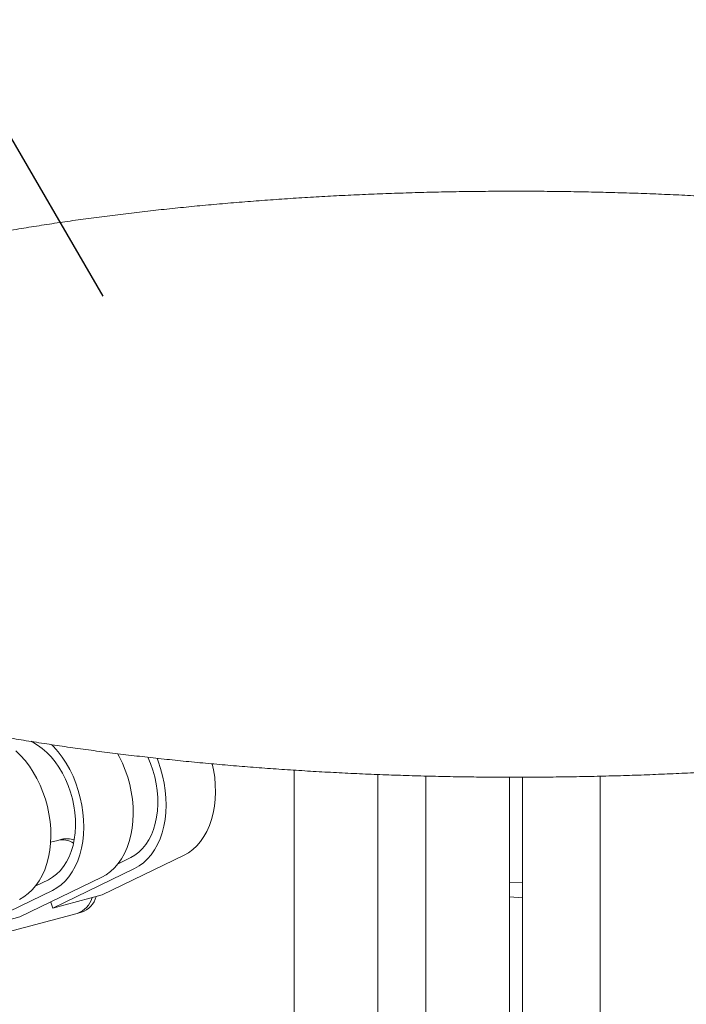
# Model space of a CAD drawing. Units: inches. Extents: x 0.1 to 8.5, y 0.3 to 10.8.
# Drawn here: x 6.2 to 6.8, y 8.3 to 9.2 of the extents above; entities that cross this region are included whole.
import ezdxf

# ---------------------------------------------------------------- set-up
doc = ezdxf.new("R2010")
doc.units = ezdxf.units.IN
doc.header["$MEASUREMENT"] = 0
doc.dimstyles.new('SLDDIMSTYLE1', dxfattribs={"dimtxt": 0.18, "dimasz": 0.125, "dimexe": 0, "dimexo": 0.0625, "dimgap": 0, "dimtad": 0, "dimtih": 1, "dimtoh": 1, "dimdec": 0, "dimrnd": 1e-09, "dimzin": 0, "dimdsep": 46, "dimlunit": 5, "dimtxsty": 'Standard', "dimblk1": 'NONE', "dimblk2": 'NONE', "dimsah": 1, "dimcen": 0.09, "dimadec": 0, "dimazin": 0, "dimtfac": 0.125, "dimtdec": 0, "dimtofl": 0, "dimtmove": 0, "dimatfit": 3, "dimldrblk": 'NONE', "dimfxl": 0, "dimfrac": 2, "dimtolj": 1, "dimtzin": 0, "dimarcsym": 0})

# ---------------------------------------------------------------- blocks, each defined once
blk = doc.blocks.new('_NONE')

msp = doc.modelspace()

# ---------------------------------------------------------------- linework, layer by layer
at = {"color": 7, "linetype": 'Continuous', "lineweight": 18}
for p, q in [((6.43244733, 8.49299042), (6.43244733, 8.14136511)), ((6.50712101, 8.13600456), (6.50712101, 8.48911958)), ((6.55029846, 8.48771566), (6.55029846, 8.13290499)), ((6.62497214, 8.12754438), (6.62497214, 8.48667818)), ((6.63657147, 8.4866942), (6.63657147, 8.14973883)), ((6.70615466, 8.48757982), (6.70615466, 8.12171658)), ((6.22067917, 8.43013241), (6.21440794, 8.42845228)), ((6.224362, 8.43111908), (6.22067917, 8.43013241)), ((6.3337663, 8.41675893), (6.26061327, 8.38126615)), ((6.28600898, 8.41465686), (6.27477618, 8.40920689)), ((6.28957214, 8.40491883), (6.21641911, 8.36942604)), ((6.26010936, 8.39702543), (6.18695633, 8.36153264)), ((6.21235202, 8.39492335), (6.20111922, 8.38947337)), ((6.63657149, 8.39197655), (6.62497216, 8.39280922)), ((6.21591518, 8.38518532), (6.14276215, 8.34969253)), ((6.26061327, 8.38126615), (6.21641911, 8.36942604)), ((6.62497212, 8.37943807), (6.63657149, 8.37860539)), ((6.21641911, 8.36942604), (6.21442993, 8.37486248)), ((5.90660635, 8.27589267), (6.23820108, 8.36473056)), ((6.18695633, 8.36153264), (6.14276215, 8.34969253)), ((6.23820108, 8.36473056), (6.24188392, 8.36571723))]:
    msp.add_line(p, q, dxfattribs=at)
at = {"color": 7, "linetype": 'Continuous', "lineweight": 18, "flags": 128}
for points in [[(6.19682748, 8.5188455), (6.19836284, 8.5180711), (6.20268116, 8.51550293), (6.20688299, 8.51241894), (6.21093102, 8.50884645), (6.21478946, 8.50481719), (6.21842408, 8.5003669), (6.22180267, 8.49553492), (6.2248953, 8.49036411), (6.22767457, 8.48490036), (6.23011585, 8.47919189), (6.23219751, 8.47328943), (6.23390112, 8.46724531), (6.23521157, 8.46111294), (6.23611721, 8.45494677), (6.2366101, 8.44880141), (6.23668581, 8.44273137), (6.23634371, 8.4367903), (6.23558678, 8.43103093), (6.23442176, 8.4255043), (6.23285896, 8.42025937), (6.23091226, 8.41534252), (6.22859885, 8.41079748), (6.2259393, 8.40666442), (6.22295711, 8.40298001), (6.21967873, 8.39977682), (6.21613324, 8.39708333), (6.21235202, 8.39492335)], [(6.18327184, 8.51043907), (6.18751491, 8.50626758), (6.1915461, 8.50165716), (6.1953343, 8.49664328), (6.19885024, 8.49126477), (6.20206681, 8.48556309), (6.20495918, 8.47958229), (6.207505, 8.47336849), (6.20968463, 8.46696972), (6.21148123, 8.46043523), (6.21288097, 8.45381565), (6.21387301, 8.44716202), (6.21444969, 8.44052555), (6.21460657, 8.43395775), (6.21434246, 8.42750905), (6.21365937, 8.42122941), (6.21256255, 8.41516724), (6.21106055, 8.40936934), (6.20916488, 8.40388048), (6.20689022, 8.39874298), (6.20425411, 8.39399652), (6.2012769, 8.38967783), (6.19798155, 8.38582015), (6.19439357, 8.38245319), (6.19054058, 8.37960318), (6.18645239, 8.37729191)], [(6.21521197, 8.51597596), (6.2169777, 8.51416099), (6.22100889, 8.50955057), (6.22479709, 8.50453669), (6.22831303, 8.49915818), (6.2315296, 8.4934565), (6.23442197, 8.4874757), (6.23696779, 8.4812619), (6.23914742, 8.47486313), (6.24094402, 8.46832864), (6.24234376, 8.46170906), (6.2433358, 8.45505542), (6.24391248, 8.44841896), (6.24406935, 8.44185116), (6.24380525, 8.43540246), (6.24312216, 8.42912281), (6.24202534, 8.42306064), (6.24052334, 8.41726275), (6.23862767, 8.41177389), (6.23635301, 8.40663639), (6.2337169, 8.40188992), (6.23073969, 8.39757123), (6.22744434, 8.39371355), (6.22385636, 8.39034659), (6.22000337, 8.38749659), (6.21591518, 8.38518532)], [(6.27436392, 8.50781222), (6.27572377, 8.50529661), (6.27861615, 8.49931581), (6.28116197, 8.49310201), (6.2833416, 8.48670323), (6.2851382, 8.48016875), (6.28653794, 8.47354917), (6.28752997, 8.46689553), (6.28810666, 8.46025907), (6.28826353, 8.45369127), (6.28799942, 8.44724257), (6.28731634, 8.44096292), (6.28621952, 8.43490075), (6.28471752, 8.42910285), (6.28282185, 8.423614), (6.28054719, 8.4184765), (6.27791108, 8.41373003), (6.27493387, 8.40941134), (6.27163852, 8.40555366), (6.26805054, 8.4021867), (6.26419755, 8.3993367), (6.26010936, 8.39702543)], [(6.3013578, 8.50457756), (6.30377281, 8.4989254), (6.30585447, 8.49302294), (6.30755808, 8.48697883), (6.30886853, 8.48084645), (6.30977417, 8.47468029), (6.31026706, 8.46853493), (6.31034277, 8.46246488), (6.31000067, 8.45652382), (6.30924374, 8.45076445), (6.30807872, 8.44523782), (6.30651592, 8.43999288), (6.30456922, 8.43507603), (6.30225581, 8.43053099), (6.29959625, 8.42639793), (6.29661407, 8.42271353), (6.29333569, 8.41951034), (6.2897902, 8.41681685), (6.28600898, 8.41465686)], [(6.30957989, 8.50367787), (6.31062475, 8.50099541), (6.31280438, 8.49459664), (6.31460098, 8.48806215), (6.31600072, 8.48144257), (6.31699275, 8.47478894), (6.31756944, 8.46815247), (6.31772631, 8.46158467), (6.3174622, 8.45513597), (6.31677912, 8.44885633), (6.3156823, 8.44279416), (6.3141803, 8.43699626), (6.31228463, 8.4315074), (6.31000997, 8.4263699), (6.30737386, 8.42162344), (6.30439665, 8.41730475), (6.3011013, 8.41344707), (6.29751332, 8.41008011), (6.29366033, 8.4072301), (6.28957214, 8.40491883)], [(6.3590803, 8.49870024), (6.36019488, 8.49328267), (6.36118692, 8.48662904), (6.3617636, 8.47999258), (6.36192048, 8.47342478), (6.36165637, 8.46697608), (6.36097328, 8.46069643), (6.35987646, 8.45463426), (6.35837446, 8.44883636), (6.35647879, 8.44334751), (6.35420413, 8.43821001), (6.35156802, 8.43346354), (6.34859081, 8.42914485), (6.34529546, 8.42528717), (6.34170748, 8.42192021), (6.33785449, 8.4190702), (6.3337663, 8.41675893)]]:
    msp.add_lwpolyline(points, dxfattribs=at)
at = {"color": 7, "linetype": 'Continuous', "lineweight": 18}
for centre, radius, start, end in [((6.22494842, 8.41212778), 0.01850387, 57.31763968, 103.33958985), ((6.22861939, 8.41414291), 0.01750188, 67.02585313, 104.07862617), ((6.23166289, 8.38420617), 0.02054379, 288.55750892, 344.80515669), ((6.23534573, 8.38519284), 0.02054379, 288.55750892, 344.80515669)]:
    msp.add_arc(centre, radius, start, end, dxfattribs=at)
msp.add_open_spline([(7.23235875, 8.94450199), (7.22968565, 8.94521252), (7.22188426, 8.94728621), (7.20868944, 8.95063757), (7.19267155, 8.95451578), (7.17633014, 8.95827459), (7.1596806, 8.96191455), (7.14272973, 8.96543484), (7.12548703, 8.96883372), (7.10796148, 8.97211061), (7.09016247, 8.97526453), (7.07209971, 8.97829387), (7.05378309, 8.98119803), (7.03522263, 8.98397548), (7.01642868, 8.98662522), (6.99741176, 8.98914657), (6.97818257, 8.99153738), (6.95875195, 8.99379791), (6.93913095, 8.99592623), (6.91933079, 8.99792152), (6.89936281, 8.99978333), (6.87923849, 9.00151008), (6.85896938, 9.00310143), (6.83856724, 9.00455689), (6.81804389, 9.0058747), (6.79741125, 9.00705541), (6.77668132, 9.00809762), (6.75586619, 9.00900128), (6.73497802, 9.00976575), (6.714029, 9.01039062), (6.69303138, 9.01087561), (6.67199744, 9.0112202), (6.65093953, 9.01142516), (6.62986999, 9.01148897), (6.60880117, 9.01141304), (6.58774548, 9.01119631), (6.56671529, 9.01083963), (6.54572297, 9.0103427), (6.5247808, 9.00970583), (6.50390104, 9.00892984), (6.4830959, 9.0080144), (6.46237751, 9.00696049), (6.44175802, 9.00576872), (6.42124938, 9.00443912), (6.40086355, 9.00297292), (6.38061239, 9.00137061), (6.36050757, 8.99963276), (6.34056078, 8.99776096), (6.32078345, 8.99575508), (6.301187, 8.99361686), (6.28178258, 8.99134715), (6.26258129, 8.98894675), (6.24359402, 8.9864167), (6.22483153, 8.98375865), (6.20630428, 8.98097299), (6.18802276, 8.97806164), (6.16999686, 8.97502519), (6.15223678, 8.97186526), (6.13475197, 8.9685827), (6.117552, 8.96517888), (6.10064609, 8.96165493), (6.08404314, 8.95801154), (6.06775171, 8.95425055), (6.05178043, 8.95037194), (6.03613695, 8.94637746), (6.02082957, 8.9422674), (6.00586518, 8.93804218), (5.99125141, 8.93370268), (5.97699482, 8.92924815), (5.96310181, 8.92467974), (5.94957879, 8.9199957), (5.93643139, 8.91519573), (5.92366536, 8.91027893), (5.91128606, 8.90524264), (5.89929853, 8.90008515), (5.88770828, 8.89480282), (5.87652037, 8.88939211), (5.86574065, 8.88384885), (5.85537548, 8.87816719), (5.84543228, 8.87234158), (5.83592019, 8.86636626), (5.82685073, 8.86023463), (5.81824021, 8.85394399), (5.81010894, 8.84749325), (5.80248119, 8.84088674), (5.79538281, 8.83413312), (5.78883984, 8.82724671), (5.78287582, 8.82024686), (5.77750884, 8.8131562), (5.77274863, 8.80599903), (5.76859656, 8.7987965), (5.76504639, 8.79156659), (5.76208685, 8.78432336), (5.75970475, 8.77707762), (5.75788581, 8.7698376), (5.7566175, 8.76261046), (5.75588826, 8.75540386), (5.75568856, 8.74822355), (5.75601056, 8.74107899), (5.7568473, 8.73397867), (5.75819297, 8.72692992), (5.76004435, 8.71993492), (5.76240175, 8.71299269), (5.76526922, 8.70609994), (5.76865475, 8.69925257), (5.77256979, 8.69244635), (5.77702806, 8.68567847), (5.78204341, 8.67894907), (5.78762762, 8.67226239), (5.79378713, 8.66562724), (5.80052117, 8.65905717), (5.80782089, 8.6525678), (5.81567013, 8.64617639), (5.82404791, 8.63989729), (5.83293114, 8.63374176), (5.84229594, 8.62771929), (5.852121, 8.62183343), (5.8623877, 8.6160861), (5.87308303, 8.61047496), (5.88419597, 8.60499789), (5.89571792, 8.59965114), (5.9076412, 8.59443177), (5.91995909, 8.58933723), (5.93266508, 8.58436445), (5.94575349, 8.57951209), (5.95921777, 8.57477814), (5.97305242, 8.57016174), (5.98725059, 8.56566182), (6.00180618, 8.5612786), (6.01671226, 8.55701138), (6.03196174, 8.55286063), (6.04754741, 8.54882659), (6.06346153, 8.54490963), (6.07969625, 8.54111085), (6.09624327, 8.53743076), (6.11309403, 8.53387029), (6.13023983, 8.53043041), (6.14767154, 8.5271127), (6.16537983, 8.52391716), (6.18335514, 8.52084596), (6.20158779, 8.51789976), (6.22006756, 8.5150796), (6.23878432, 8.51238692), (6.25772764, 8.50982255), (6.2768868, 8.50738777), (6.29625108, 8.50508333), (6.31580944, 8.5029105), (6.33555072, 8.50087066), (6.35546369, 8.49896394), (6.37553687, 8.49719165), (6.39575871, 8.49555458), (6.41611752, 8.49405398), (6.43660152, 8.49268946), (6.45719883, 8.49146278), (6.47789747, 8.49037411), (6.49868537, 8.48942391), (6.51955041, 8.48861263), (6.54048038, 8.48794117), (6.56146307, 8.48740925), (6.58248619, 8.48701717), (6.60353743, 8.48676561), (6.62460446, 8.48665415), (6.64567489, 8.4866834), (6.66673637, 8.48685279), (6.68777648, 8.48716276), (6.70878287, 8.4876127), (6.72974323, 8.4882023), (6.7506453, 8.488932), (6.77147684, 8.48980042), (6.79222568, 8.49080805), (6.8128797, 8.49195353), (6.83342687, 8.49323725), (6.85385521, 8.49465748), (6.87415288, 8.49621417), (6.89430807, 8.49790669), (6.91430918, 8.49973359), (6.93414462, 8.50169451), (6.95380306, 8.50378861), (6.97327312, 8.50601418), (6.99254377, 8.50837105), (7.01160404, 8.51085764), (7.03044316, 8.51347285), (7.04905043, 8.51621582), (7.06741561, 8.51908508), (7.08552829, 8.5220797), (7.10337874, 8.52519837), (7.12095691, 8.52844003), (7.13825348, 8.53180326), (7.15525898, 8.53528713), (7.17196467, 8.53889034), (7.18836147, 8.54261208), (7.20444122, 8.54645141), (7.22019541, 8.55040688), (7.23561649, 8.55447841), (7.25069668, 8.55866499), (7.2654288, 8.56296617), (7.27980616, 8.56738223), (7.29382167, 8.57191238), (7.30746963, 8.5765576), (7.32074358, 8.58131822), (7.33363814, 8.58619605), (7.3461479, 8.591192), (7.35826741, 8.59630826), (7.36999143, 8.60154857), (7.38131504, 8.6069156), (7.39223227, 8.61241383), (7.40273738, 8.61804843), (7.412823, 8.6238251), (7.42248095, 8.62974941), (7.43170027, 8.63582806), (7.44046679, 8.64206509), (7.44876132, 8.64846222), (7.45656079, 8.65501709), (7.46383972, 8.6617228), (7.47057189, 8.66856644), (7.47673252, 8.67553094), (7.48230134, 8.6825937), (7.48726568, 8.68973102), (7.49162145, 8.69692066), (7.49537257, 8.70414304), (7.49852876, 8.71138295), (7.50110312, 8.71862904), (7.50310947, 8.72587172), (7.50456119, 8.73310414), (7.50547014, 8.74031826), (7.50584654, 8.74750806), (7.50569881, 8.75466573), (7.50503409, 8.76178201), (7.50385859, 8.7688488), (7.50217674, 8.77586174), (7.4999893, 8.78282159), (7.49729372, 8.78973038), (7.4940831, 8.79659258), (7.49034712, 8.80341194), (7.48607276, 8.81019259), (7.48124574, 8.81693511), (7.47585341, 8.82363701), (7.46988725, 8.83029077), (7.46334543, 8.8368844), (7.45623393, 8.84340259), (7.44856691, 8.84982854), (7.44036392, 8.85614706), (7.43164777, 8.86234486), (7.42244205, 8.86841263), (7.41276932, 8.87434472), (7.40264911, 8.88013854), (7.3920963, 8.88579494), (7.38112244, 8.89131647), (7.36973678, 8.89670686), (7.35794737, 8.90196833), (7.34576119, 8.90710473), (7.33318468, 8.91211812), (7.32022404, 8.91701076), (7.30688511, 8.92178408), (7.29317412, 8.9264399), (7.27909704, 8.93097862), (7.26466119, 8.93540141), (7.25013527, 8.93962949), (7.23928973, 8.94263924), (7.23340429, 8.94422099), (7.23235875, 8.94450199)], degree=3, knots=[0, 0, 0, 0, 0.002071487, 0.006045595, 0.010014877, 0.013979154, 0.017938862, 0.021894397, 0.025846116, 0.029794341, 0.033739378, 0.03768149, 0.041620927, 0.045557913, 0.049492666, 0.053425368, 0.057356191, 0.06128531, 0.065212867, 0.069139003, 0.073063846, 0.076987515, 0.080910133, 0.084831808, 0.088752628, 0.092672695, 0.096592114, 0.10051095, 0.104429296, 0.108347233, 0.112264843, 0.116182207, 0.120099388, 0.124016461, 0.127933506, 0.131850587, 0.135767756, 0.13968509, 0.14360266, 0.147520549, 0.151438832, 0.155357587, 0.159276896, 0.163196846, 0.167117527, 0.171039032, 0.174961454, 0.178884903, 0.182809485, 0.186735318, 0.19066253, 0.194591252, 0.198521631, 0.202453814, 0.206387978, 0.210324294, 0.214262973, 0.218204216, 0.222148269, 0.226095381, 0.230045831, 0.23399993, 0.237958015, 0.241920455, 0.245887659, 0.249860073, 0.253838193, 0.257822557, 0.26181376, 0.265812446, 0.269819321, 0.273835141, 0.27786071, 0.281896875, 0.285944487, 0.290004391, 0.294077331, 0.298163879, 0.302264283, 0.306378251, 0.310504635, 0.314641016, 0.318783148, 0.322921789, 0.327045657, 0.331140482, 0.335189194, 0.339173578, 0.343076739, 0.346885697, 0.350593426, 0.354199357, 0.357708782, 0.361131483, 0.364480245, 0.367769606, 0.371014942, 0.374231963, 0.377436352, 0.380640549, 0.383858058, 0.387104118, 0.390393503, 0.393740346, 0.397157678, 0.400656757, 0.404246229, 0.407931081, 0.41171161, 0.415582892, 0.419534807, 0.423553265, 0.427622005, 0.431724819, 0.43584728, 0.439977753, 0.444105846, 0.448226054, 0.452335305, 0.456431997, 0.460515493, 0.464585835, 0.468643444, 0.47268898, 0.476723214, 0.480746971, 0.484761066, 0.488766295, 0.492763401, 0.496753083, 0.500735985, 0.504712698, 0.508683762, 0.512649669, 0.516610866, 0.520567758, 0.524520719, 0.528470083, 0.532416156, 0.536359218, 0.540299528, 0.544237314, 0.548172793, 0.552106164, 0.556037596, 0.559967272, 0.563895334, 0.56782193, 0.571747191, 0.575671249, 0.579594209, 0.583516182, 0.587437276, 0.591357591, 0.595277217, 0.59919624, 0.603114738, 0.60703281, 0.610950522, 0.614867953, 0.618785192, 0.622702292, 0.626619342, 0.630536403, 0.63445353, 0.638370799, 0.64228828, 0.646206059, 0.650124199, 0.654042787, 0.657961904, 0.661881626, 0.665802053, 0.669723271, 0.673645371, 0.677568464, 0.681492657, 0.685418057, 0.68934479, 0.693272991, 0.697202796, 0.701134356, 0.705067831, 0.70900341, 0.712941269, 0.71688163, 0.720824713, 0.724770767, 0.728720063, 0.732672904, 0.736629611, 0.740590547, 0.744556104, 0.748526719, 0.752502866, 0.756485072, 0.76047391, 0.764470012, 0.768474057, 0.772486789, 0.776508996, 0.780541508, 0.784585186, 0.788640878, 0.792709367, 0.796791303, 0.800887056, 0.804996554, 0.809118968, 0.813252366, 0.817393178, 0.821534165, 0.825664422, 0.829770774, 0.833836974, 0.837844953, 0.841777053, 0.845618727, 0.849360806, 0.853000568, 0.856541468, 0.859991962, 0.863363983, 0.866671588, 0.869929951, 0.87315471, 0.876361597, 0.87956479, 0.882776116, 0.886010918, 0.889284158, 0.892610209, 0.896002534, 0.899473065, 0.903031451, 0.90668402, 0.910432739, 0.914274455, 0.918200724, 0.922198602, 0.926252327, 0.930345439, 0.934462754, 0.938591644, 0.942721369, 0.946844653, 0.95095782, 0.955058834, 0.959146779, 0.963221505, 0.967283319, 0.971332824, 0.975370762, 0.979397941, 0.983415189, 0.987423307, 0.991423057, 0.995415156, 0.99918551, 1, 1, 1, 1], dxfattribs=at)

# ---------------------------------------------------------------- leaders
at = {"color": 7, "linetype": 'Continuous', "lineweight": 0, "has_arrowhead": 0}
msp.add_leader([(6.26148902, 8.9175298), (5.96134321, 9.43339645), (5.71528022, 9.43339645)], dimstyle='SLDDIMSTYLE1', dxfattribs=at)

doc.saveas('drawing.dxf')
